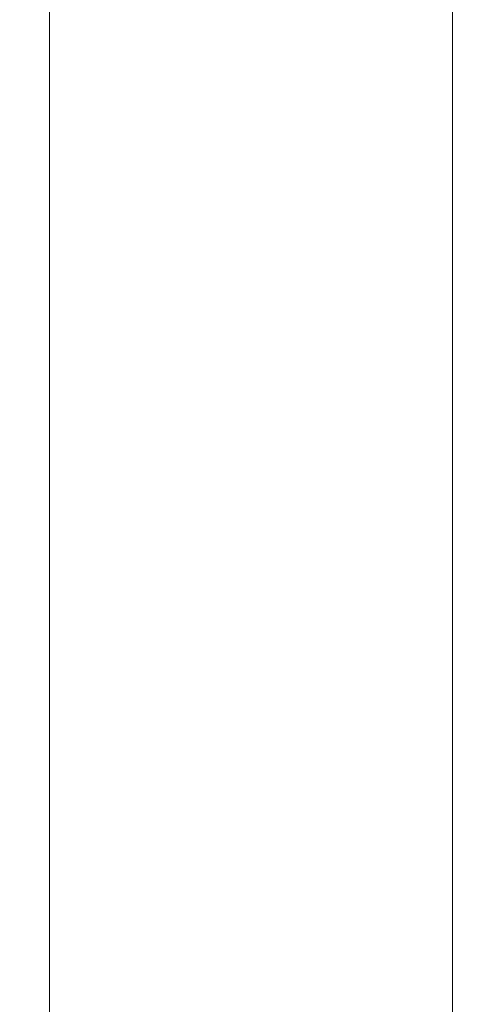
# Model space of a CAD drawing. Extents: x -25 to 25, y -208 to 25.
# Drawn here: x -13 to 13, y -149 to -93 of the extents above; entities that cross this region are included whole.
import ezdxf

# ---------------------------------------------------------------- set-up
doc = ezdxf.new("R2010")
doc.units = 0
doc.header["$LTSCALE"] = 500
doc.header["$MEASUREMENT"] = 0
doc.layers.add('STILLO_CHROM', color=7, linetype='Continuous')

msp = doc.modelspace()

# ---------------------------------------------------------------- linework, layer by layer
at = {"layer": 'STILLO_CHROM', "lineweight": 0}
for points, invisible_edges in [([(-13.298, -87.684, 67.189), (-13.291, -113.713, 84.865), (-12.862, -113.258, 87.782), (-12.869, -87.404, 70.255)], 15), ([(-12.869, -87.404, 70.255), (-12.862, -113.258, 87.782), (-11.576, -112.948, 90.34), (-11.582, -87.339, 72.943)], 11), ([(-9.437, -87.542, 74.798), (-11.582, -87.339, 72.943), (-11.576, -112.948, 90.34), (-9.432, -112.856, 92.108)], 15), ([(-6.649, -87.871, 75.954), (-9.437, -87.542, 74.798), (-9.432, -112.856, 92.108), (-6.646, -112.898, 93.212)], 15), ([(6.649, -87.871, 75.954), (6.646, -112.898, 93.212), (9.432, -112.856, 92.108), (9.437, -87.542, 74.798)], 15), ([(9.437, -87.542, 74.798), (9.432, -112.856, 92.108), (11.576, -112.948, 90.34), (11.582, -87.339, 72.943)], 15), ([(12.869, -87.404, 70.255), (11.582, -87.339, 72.943), (11.576, -112.948, 90.34), (12.862, -113.258, 87.782)], 13), ([(13.298, -87.684, 67.189), (12.869, -87.404, 70.255), (12.862, -113.258, 87.782), (13.291, -113.713, 84.865)], 15), ([(-13.298, -87.684, 67.189), (-12.869, -88.125, 64.198), (-12.862, -114.24, 82.017), (-13.291, -113.713, 84.865)], 15), ([(-12.869, -88.125, 64.198), (-11.582, -88.675, 61.736), (-11.576, -114.767, 79.668), (-12.862, -114.24, 82.017)], 13), ([(-6.649, -87.871, 75.954), (-6.646, -112.898, 93.212), (-3.43, -112.99, 93.774), (-3.432, -88.182, 76.542)], 15), ([(-3.432, -88.182, 76.542), (-3.43, -112.99, 93.774), (0, -113.049, 93.92), (0, -88.334, 76.694)], 15), ([(3.432, -88.182, 76.542), (0, -88.334, 76.694), (0, -113.049, 93.92), (3.43, -112.99, 93.774)], 15), ([(6.649, -87.871, 75.954), (3.432, -88.182, 76.542), (3.43, -112.99, 93.774), (6.646, -112.898, 93.212)], 15), ([(12.869, -88.125, 64.198), (12.862, -114.24, 82.017), (11.576, -114.767, 79.668), (11.582, -88.675, 61.736)], 15), ([(13.298, -87.684, 67.189), (13.291, -113.713, 84.865), (12.862, -114.24, 82.017), (12.869, -88.125, 64.198)], 15), ([(-9.437, -89.28, 60.256), (-9.432, -115.222, 78.248), (-11.576, -114.767, 79.668), (-11.582, -88.675, 61.736)], 15), ([(9.437, -89.28, 60.256), (11.582, -88.675, 61.736), (11.576, -114.767, 79.668), (9.432, -115.222, 78.248)], 13), ([(-6.649, -89.839, 59.513), (-6.646, -115.579, 77.529), (-9.432, -115.222, 78.248), (-9.437, -89.28, 60.256)], 15), ([(6.649, -89.839, 59.513), (9.437, -89.28, 60.256), (9.432, -115.222, 78.248), (6.646, -115.579, 77.529)], 15), ([(-6.649, -89.839, 59.513), (-3.432, -90.255, 59.264), (-3.43, -115.814, 77.28), (-6.646, -115.579, 77.529)], 15), ([(6.649, -89.839, 59.513), (6.646, -115.579, 77.529), (3.43, -115.814, 77.28), (3.432, -90.255, 59.264)], 15), ([(-3.432, -90.255, 59.264), (0, -90.426, 59.262), (0, -115.9, 77.273), (-3.43, -115.814, 77.28)], 15), ([(3.432, -90.255, 59.264), (3.43, -115.814, 77.28), (0, -115.9, 77.273), (0, -90.426, 59.262)], 15), ([(-12.862, -113.258, 87.782), (-12.862, -136.295, 102.986), (-11.576, -135.755, 105.407), (-11.576, -112.948, 90.34)], 11), ([(-9.432, -112.856, 92.108), (-11.576, -112.948, 90.34), (-11.576, -135.755, 105.407), (-9.432, -135.367, 107.077)], 15), ([(-6.646, -112.898, 93.212), (-9.432, -112.856, 92.108), (-9.432, -135.367, 107.077), (-6.646, -135.113, 108.115)], 15), ([(-6.646, -112.898, 93.212), (-6.646, -135.113, 108.115), (-3.43, -134.975, 108.641), (-3.43, -112.99, 93.774)], 15), ([(-3.43, -112.99, 93.774), (-3.43, -134.975, 108.641), (0, -134.935, 108.777), (0, -113.049, 93.92)], 15), ([(3.43, -112.99, 93.774), (0, -113.049, 93.92), (0, -134.935, 108.777), (3.43, -134.975, 108.641)], 15), ([(6.646, -112.898, 93.212), (3.43, -112.99, 93.774), (3.43, -134.975, 108.641), (6.646, -135.113, 108.115)], 15), ([(6.646, -112.898, 93.212), (6.646, -135.113, 108.115), (9.432, -135.367, 107.077), (9.432, -112.856, 92.108)], 15), ([(9.432, -112.856, 92.108), (9.432, -135.367, 107.077), (11.576, -135.755, 105.407), (11.576, -112.948, 90.34)], 15), ([(12.862, -113.258, 87.782), (11.576, -112.948, 90.34), (11.576, -135.755, 105.407), (12.862, -136.295, 102.986)], 13), ([(-13.291, -113.713, 84.865), (-13.291, -136.899, 100.217), (-12.862, -136.295, 102.986), (-12.862, -113.258, 87.782)], 15), ([(13.291, -113.713, 84.865), (12.862, -113.258, 87.782), (12.862, -136.295, 102.986), (13.291, -136.899, 100.217)], 15), ([(-13.291, -113.713, 84.865), (-12.862, -114.24, 82.017), (-12.862, -137.481, 97.508), (-13.291, -136.899, 100.217)], 15), ([(13.291, -113.713, 84.865), (13.291, -136.899, 100.217), (12.862, -137.481, 97.508), (12.862, -114.24, 82.017)], 15), ([(-12.862, -114.24, 82.017), (-11.576, -114.767, 79.668), (-11.576, -137.952, 95.265), (-12.862, -137.481, 97.508)], 13), ([(-9.432, -115.222, 78.248), (-9.432, -138.226, 93.893), (-11.576, -137.952, 95.265), (-11.576, -114.767, 79.668)], 15), ([(9.432, -115.222, 78.248), (11.576, -114.767, 79.668), (11.576, -137.952, 95.265), (9.432, -138.226, 93.893)], 13), ([(12.862, -114.24, 82.017), (12.862, -137.481, 97.508), (11.576, -137.952, 95.265), (11.576, -114.767, 79.668)], 15), ([(-6.646, -115.579, 77.529), (-6.646, -138.354, 93.182), (-9.432, -138.226, 93.893), (-9.432, -115.222, 78.248)], 15), ([(6.646, -115.579, 77.529), (9.432, -115.222, 78.248), (9.432, -138.226, 93.893), (6.646, -138.354, 93.182)], 15), ([(-6.646, -115.579, 77.529), (-3.43, -115.814, 77.28), (-3.43, -138.389, 92.923), (-6.646, -138.354, 93.182)], 15), ([(-3.43, -115.814, 77.28), (0, -115.9, 77.273), (0, -138.383, 92.906), (-3.43, -138.389, 92.923)], 15), ([(3.43, -115.814, 77.28), (3.43, -138.389, 92.923), (0, -138.383, 92.906), (0, -115.9, 77.273)], 15), ([(6.646, -115.579, 77.529), (6.646, -138.354, 93.182), (3.43, -138.389, 92.923), (3.43, -115.814, 77.28)], 15), ([(-6.646, -150.953, 118), (-6.646, -135.113, 108.115), (-9.432, -135.367, 107.077), (-9.432, -151.489, 117.041)], 15), ([(-6.646, -150.953, 118), (-3.43, -150.59, 118.477), (-3.43, -134.975, 108.641), (-6.646, -135.113, 108.115)], 15), ([(-3.43, -150.59, 118.477), (0, -150.452, 118.595), (0, -134.935, 108.777), (-3.43, -134.975, 108.641)], 15), ([(3.43, -150.59, 118.477), (3.43, -134.975, 108.641), (0, -134.935, 108.777), (0, -150.452, 118.595)], 15), ([(6.646, -150.953, 118), (6.646, -135.113, 108.115), (3.43, -134.975, 108.641), (3.43, -150.59, 118.477)], 15), ([(6.646, -150.953, 118), (9.432, -151.489, 117.041), (9.432, -135.367, 107.077), (6.646, -135.113, 108.115)], 15), ([(-9.432, -151.489, 117.041), (-9.432, -135.367, 107.077), (-11.576, -135.755, 105.407), (-11.576, -152.147, 115.48)], 15), ([(9.432, -151.489, 117.041), (11.576, -152.147, 115.48), (11.576, -135.755, 105.407), (9.432, -135.367, 107.077)], 15), ([(-12.862, -152.874, 113.193), (-11.576, -152.147, 115.48), (-11.576, -135.755, 105.407), (-12.862, -136.295, 102.986)], 13), ([(12.862, -152.874, 113.193), (12.862, -136.295, 102.986), (11.576, -135.755, 105.407), (11.576, -152.147, 115.48)], 11), ([(-13.291, -153.576, 110.565), (-12.862, -152.874, 113.193), (-12.862, -136.295, 102.986), (-13.291, -136.899, 100.217)], 15), ([(13.291, -153.576, 110.565), (13.291, -136.899, 100.217), (12.862, -136.295, 102.986), (12.862, -152.874, 113.193)], 15), ([(-13.291, -153.576, 110.565), (-13.291, -136.899, 100.217), (-12.862, -137.481, 97.508), (-12.862, -154.158, 107.98)], 15), ([(13.291, -153.576, 110.565), (12.862, -154.158, 107.98), (12.862, -137.481, 97.508), (13.291, -136.899, 100.217)], 15), ([(-12.862, -154.158, 107.98), (-12.862, -137.481, 97.508), (-11.576, -137.952, 95.265), (-11.576, -154.527, 105.821)], 11), ([(-9.432, -154.587, 104.474), (-11.576, -154.527, 105.821), (-11.576, -137.952, 95.265), (-9.432, -138.226, 93.893)], 15), ([(9.432, -154.587, 104.474), (9.432, -138.226, 93.893), (11.576, -137.952, 95.265), (11.576, -154.527, 105.821)], 11), ([(12.862, -154.158, 107.98), (11.576, -154.527, 105.821), (11.576, -137.952, 95.265), (12.862, -137.481, 97.508)], 15), ([(-6.646, -154.467, 103.75), (-9.432, -154.587, 104.474), (-9.432, -138.226, 93.893), (-6.646, -138.354, 93.182)], 15), ([(-6.646, -154.467, 103.75), (-6.646, -138.354, 93.182), (-3.43, -138.389, 92.923), (-3.43, -154.293, 103.466)], 15), ([(-3.43, -154.293, 103.466), (-3.43, -138.389, 92.923), (0, -138.383, 92.906), (0, -154.193, 103.433)], 15), ([(3.43, -154.293, 103.466), (0, -154.193, 103.433), (0, -138.383, 92.906), (3.43, -138.389, 92.923)], 15), ([(6.646, -154.467, 103.75), (3.43, -154.293, 103.466), (3.43, -138.389, 92.923), (6.646, -138.354, 93.182)], 15), ([(6.646, -154.467, 103.75), (6.646, -138.354, 93.182), (9.432, -138.226, 93.893), (9.432, -154.587, 104.474)], 15)]:
    msp.add_3dface(points, dxfattribs=dict(at, invisible_edges=invisible_edges))

doc.saveas('drawing.dxf')
